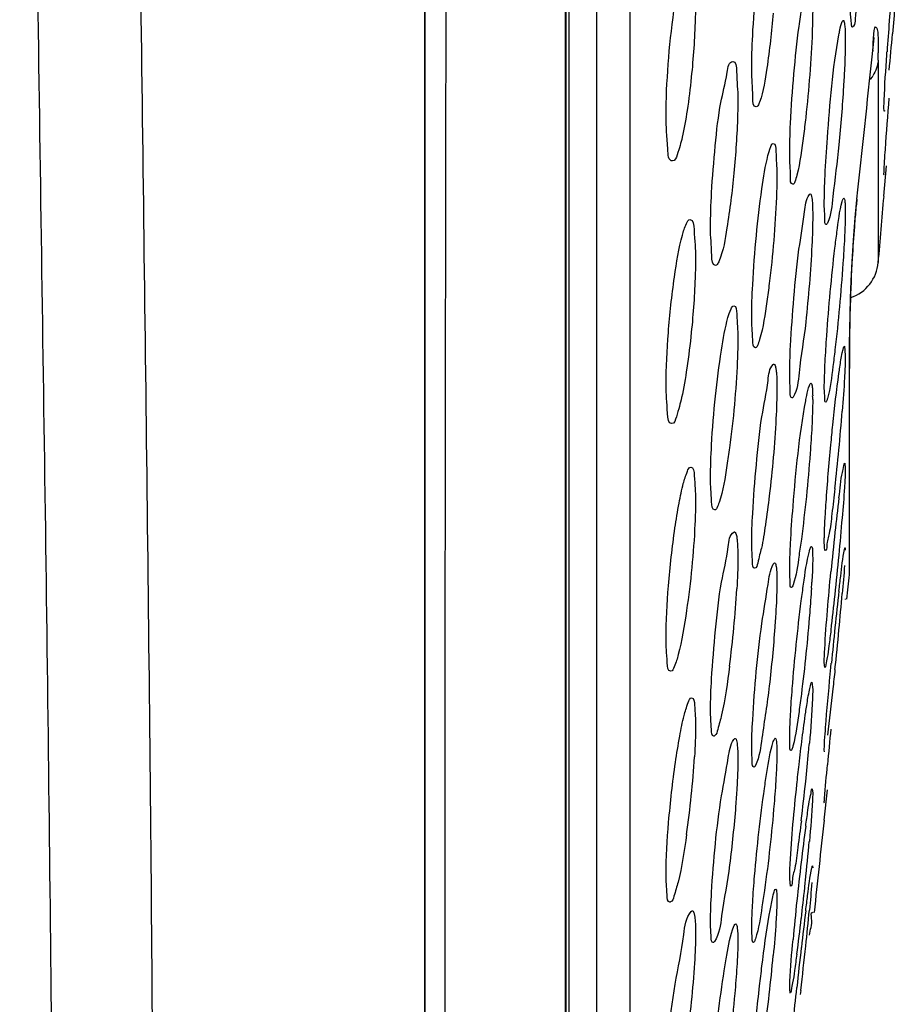
# Model space of a CAD drawing. Units: millimetres. Extents: x 669 to 2496, y 451 to 1696.
# Drawn here: x 1716 to 1726, y 1314 to 1326 of the extents above; entities that cross this region are included whole.
import ezdxf

# ---------------------------------------------------------------- set-up
doc = ezdxf.new("R2010")
doc.units = ezdxf.units.MM
doc.header["$LTSCALE"] = 215.257588
doc.layers.get('0').update_dxf_attribs({"linetype": 'CONTINUOUS'})
doc.layers.add('02___PRT_ALL_AXES', color=7, linetype='CONTINUOUS')

msp = doc.modelspace()

# ---------------------------------------------------------------- linework, layer by layer
at = {"color": 7, "linetype": 'Continuous'}
for p, q in [((1720.625, 1355.608), (1720.629, 1285.107)), ((1722.734, 1348.738), (1722.734, 1308.523)), ((1723.141, 1348.787), (1723.141, 1308.86)), ((1722.362, 1306.295), (1722.362, 1345.887)), ((1722.396, 1310.823), (1722.396, 1344.929)), ((1722.355, 1307.159), (1722.355, 1344.651)), ((1720.892, 1331.149), (1720.883, 1324.136)), ((1726.116, 1325.579), (1726.13, 1325.703)), ((1726.13, 1325.703), (1726.136, 1325.746)), ((1726.113, 1325.548), (1726.117, 1325.591)), ((1726.117, 1325.591), (1726.116, 1325.579)), ((1726.184, 1325.468), (1726.184, 1322.991)), ((1720.883, 1324.232), (1720.883, 1324.136)), ((1720.883, 1324.136), (1720.879, 1320.962)), ((1725.901, 1323.539), (1725.922, 1323.757)), ((1725.923, 1323.768), (1725.922, 1323.757)), ((1725.88, 1323.263), (1725.901, 1323.539)), ((1725.863, 1323.003), (1725.88, 1323.263)), ((1725.83, 1321.693), (1725.832, 1321.739)), ((1725.83, 1319.168), (1725.83, 1321.693)), ((1720.879, 1320.962), (1720.876, 1317.963)), ((1720.874, 1315.096), (1720.873, 1312.485))]:
    msp.add_line(p, q, dxfattribs=at)
for points in [[(1720.625, 1351.468), (1720.625, 1346.94), (1720.625, 1341.919), (1720.626, 1336.401), (1720.627, 1330.388), (1720.628, 1323.846), (1720.63, 1316.899), (1720.63, 1310.13), (1720.63, 1304.233), (1720.629, 1299.446), (1720.628, 1295.651), (1720.628, 1292.668), (1720.628, 1290.342), (1720.628, 1288.551), (1720.629, 1287.137), (1720.63, 1285.986), (1720.629, 1285.107)], [(1725.835, 1322.168), (1725.838, 1322.354), (1725.844, 1322.552), (1725.852, 1322.767), (1725.863, 1323.003)], [(1725.832, 1320.531), (1725.832, 1321.81), (1725.833, 1321.989), (1725.835, 1322.168)]]:
    msp.add_lwpolyline(points, dxfattribs=at)
for centre, radius, start, end in [((1445.774, 1354.509), 281.83, 353.73795, 354.10185), ((1710.245, 1325.472), 15.939, 359.9864, 0.3131), ((1725.732, 1325.519), 0.456, 321.2376, 328.0548), ((1734.555, 1322.824), 8.684, 173.7606, 174.3013), ((1738.249, 1322.457), 12.396, 174.3087, 175.3154), ((1743.99, 1321.996), 18.155, 175.4737, 176.6967), ((1740.855, 1322.238), 15.011, 175.2935, 175.4516), ((1746.271, 1321.857), 20.44, 176.6772, 178.3098), ((1725.686, 1323.034), 0.5, 288.9325, 354.999), ((1746.403, 1321.854), 20.572, 178.3114, 178.8041), ((1747.086, 1321.839), 21.255, 178.8038, 179.0526), ((1749.258, 1321.806), 23.427, 179.0587, 179.5297), ((1762.342, 1321.717), 36.512, 179.5578, 180.0365)]:
    msp.add_arc(centre, radius, start, end, dxfattribs=at)
for points, knots in [([(1716.014, 1277.782), (1716.022, 1277.784), (1716.004, 1277.831), (1716.018, 1277.888), (1716.004, 1278.015), (1716.001, 1278.262), (1715.984, 1278.697), (1715.973, 1279.351), (1715.96, 1280.189), (1715.952, 1281.207), (1715.946, 1282.403), (1715.946, 1284.347), (1715.96, 1287.199), (1715.995, 1291.108), (1716.037, 1295.638), (1716.079, 1300.746), (1716.099, 1306.385), (1716.066, 1314.804), (1715.885, 1326.205), (1715.697, 1340.621), (1715.667, 1350.549), (1715.667, 1355.608)], [0, 0, 0, 0, 0.000312, 0.001234, 0.002763, 0.004895, 0.010956, 0.019389, 0.030165, 0.043253, 0.058627, 0.076266, 0.118174, 0.168566, 0.226955, 0.292795, 0.365472, 0.4443, 0.617322, 0.804983, 1, 1, 1, 1]), ([(1717.255, 1278.695), (1717.272, 1278.723), (1717.228, 1278.862), (1717.256, 1279.137), (1717.224, 1279.611), (1717.221, 1280.259), (1717.208, 1281.09), (1717.199, 1282.551), (1717.194, 1284.812), (1717.209, 1288.03), (1717.238, 1291.899), (1717.274, 1296.38), (1717.324, 1303.451), (1717.324, 1313.456), (1717.144, 1326.576), (1716.985, 1340.809), (1716.96, 1350.612), (1716.961, 1355.608)], [0, 0, 0, 0, 0.00129, 0.004999, 0.0111, 0.019566, 0.030373, 0.04349, 0.076567, 0.118548, 0.169012, 0.227463, 0.293349, 0.444817, 0.617657, 0.805133, 1, 1, 1, 1]), ([(1725.923, 1326.14), (1725.917, 1326.082), (1725.894, 1325.998), (1725.903, 1325.903), (1725.859, 1325.862), (1725.852, 1325.973), (1725.838, 1326.073), (1725.837, 1326.216), (1725.835, 1326.291)], [0, 0, 0, 0, 0.250238, 0.371581, 0.397622, 0.451103, 0.677063, 1, 1, 1, 1]), ([(1726.117, 1325.591), (1726.127, 1325.685), (1726.127, 1325.98), (1726.176, 1325.831), (1726.177, 1325.81)], [0, 0, 0, 0, 0.818112, 1, 1, 1, 1]), ([(1726.177, 1325.81), (1726.178, 1325.801), (1726.179, 1325.781), (1726.18, 1325.76), (1726.181, 1325.75)], [0, 0, 0, 0, 0.472249, 1, 1, 1, 1])]:
    msp.add_open_spline(points, degree=3, knots=knots, dxfattribs=at)
for points in [[(1726.181, 1325.75), (1726.183, 1325.686), (1726.184, 1325.623), (1726.184, 1325.559)], [(1726.184, 1325.468), (1726.178, 1325.402), (1726.155, 1325.335), (1726.119, 1325.278)], [(1720.876, 1317.963), (1720.875, 1317.007), (1720.874, 1316.052), (1720.874, 1315.096)]]:
    msp.add_open_spline(points, degree=3, dxfattribs=at)
at = {"layer": '02___PRT_ALL_AXES', "color": 7, "linetype": 'Continuous'}
for p, q in [((1726.289, 1325.534), (1726.291, 1325.571)), ((1726.258, 1324.842), (1726.254, 1324.884)), ((1726.254, 1323.801), (1726.285, 1324.174)), ((1726.255, 1324.062), (1726.254, 1324.073)), ((1725.769, 1321.964), (1725.78, 1321.855)), ((1725.774, 1320.531), (1725.78, 1320.47)), ((1724.931, 1319.28), (1724.933, 1319.269)), ((1725.779, 1318.87), (1725.78, 1318.864)), ((1725.53, 1318.031), (1725.523, 1318.092)), ((1725.604, 1318.029), (1725.609, 1318.082)), ((1725.371, 1317.851), (1725.381, 1317.762)), ((1725.526, 1316.996), (1725.523, 1317.023)), ((1725.375, 1316.543), (1725.381, 1316.493)), ((1725.523, 1316.161), (1725.562, 1316.533)), ((1725.524, 1316.37), (1725.523, 1316.377)), ((1725.378, 1315.601), (1725.381, 1315.578)), ((1725.109, 1315.351), (1725.099, 1315.441)), ((1725.38, 1315.032), (1725.381, 1315.026)), ((1725.104, 1314.043), (1725.099, 1314.094)), ((1725.235, 1314.076), (1725.229, 1314.024))]:
    msp.add_line(p, q, dxfattribs=at)
for centre, radius, start, end in [((1783.972, 1321.53), 57.822, 175.13291, 175.61939), ((1778.619, 1321.929), 52.454, 175.607, 176.0178), ((1683.739, 1329.367), 42.769, 354.6045, 355.2031), ((1353.437, 1355.608), 374.172, 354.99899, 355.12349), ((1722.704, 1321.314), 2.677, 359.9742, 0.9343), ((1697.76, 1323.333), 28.066, 353.637, 355.5831), ((1750.642, 1317), 25.132, 172.8964, 173.863), ((1691.599, 1322.639), 34.258, 354.5859, 355.3531), ((1763.647, 1315.571), 38.216, 173.8169, 174.549), ((1687.21, 1323.035), 38.664, 353.8938, 354.6149), ((1353.437, 1355.608), 374.172, 354.36503, 354.41112), ((1713.853, 1319.722), 11.536, 356.4261, 356.7857), ((1711.382, 1319.745), 13.091, 352.5439, 356.7097), ((1699.008, 1321.753), 26.797, 353.0036, 353.9366), ((1769.745, 1313.903), 44.333, 173.4403, 174.0209), ((1680.191, 1322.883), 45.723, 354.4883, 355.0474), ((1783.859, 1312.4), 58.526, 173.99708, 174.42884), ((1667.735, 1324.062), 58.235, 354.02919, 354.51065), ((1805.844, 1309.31), 80.635, 174.33002, 174.64162), ((1701.037, 1319.206), 24.394, 354.8035, 355.0517), ((1696.89, 1319.587), 28.559, 354.0625, 354.797), ((1712.04, 1317.661), 11.915, 351.9194, 356.5089), ((1697.05, 1319.558), 28.396, 353.1126, 354.0876), ((1353.437, 1355.608), 374.172, 353.77402, 353.94832), ((1751.968, 1312.522), 26.91, 172.3863, 173.3322), ((1691.753, 1318.963), 33.726, 353.9688, 354.7903), ((1761.256, 1311.382), 36.268, 173.2481, 174.7535), ((1686.068, 1319.546), 39.441, 353.8673, 353.9949), ((1686.817, 1319.462), 38.688, 353.3145, 353.8732), ((1770.548, 1309.395), 45.604, 172.8744, 173.4447), ((1680.891, 1319.356), 44.657, 353.9098, 354.4791), ((1697.846, 1318.149), 27.581, 352.4371, 353.3554), ((1783.316, 1307.903), 58.46, 173.42084, 173.90552), ((1667.677, 1320.741), 57.943, 353.39461, 353.9342), ((1702.442, 1316.572), 22.551, 352.303, 354.7332)]:
    msp.add_arc(centre, radius, start, end, dxfattribs=at)
for points, knots in [([(1724.646, 1325.769), (1724.655, 1325.963), (1724.686, 1326.327), (1724.733, 1326.859), (1724.815, 1327.139), (1724.838, 1327.395), (1724.888, 1327.395)], [0, 0, 0, 0, 0.352646, 0.678716, 0.909641, 1, 1, 1, 1]), ([(1723.585, 1324.78), (1723.585, 1324.993), (1723.606, 1325.427), (1723.667, 1326.012), (1723.743, 1326.455), (1723.806, 1326.658), (1723.846, 1326.734), (1723.867, 1326.734)], [0, 0, 0, 0, 0.320262, 0.65033, 0.89762, 0.968437, 1, 1, 1, 1]), ([(1726.43, 1326.727), (1726.425, 1326.654), (1726.403, 1326.342), (1726.379, 1326.029), (1726.359, 1325.791)], [0, 0, 0, 0, 0.234531, 1, 1, 1, 1]), ([(1725.109, 1324.694), (1725.119, 1324.897), (1725.147, 1325.293), (1725.197, 1325.77), (1725.245, 1326.098), (1725.277, 1326.283), (1725.305, 1326.379), (1725.326, 1326.449), (1725.342, 1326.449)], [0, 0, 0, 0, 0.342218, 0.670774, 0.804895, 0.907793, 0.973537, 1, 1, 1, 1]), ([(1723.946, 1326.188), (1723.946, 1326.117), (1723.94, 1325.807), (1723.918, 1325.497), (1723.894, 1325.259)], [0, 0, 0, 0, 0.229182, 1, 1, 1, 1]), ([(1724.898, 1326.045), (1724.879, 1325.82), (1724.833, 1325.456), (1724.78, 1325.089), (1724.731, 1324.956)], [0, 0, 0, 0, 0.616158, 1, 1, 1, 1]), ([(1725.381, 1326.104), (1725.381, 1326.009), (1725.37, 1325.561), (1725.334, 1325.114), (1725.296, 1324.764)], [0, 0, 0, 0, 0.213193, 1, 1, 1, 1]), ([(1725.702, 1325.78), (1725.706, 1325.799), (1725.717, 1325.854), (1725.727, 1325.91), (1725.743, 1325.942)], [0, 0, 0, 0, 0.346022, 1, 1, 1, 1]), ([(1725.743, 1325.942), (1725.745, 1325.946), (1725.748, 1325.952), (1725.753, 1325.956), (1725.755, 1325.956)], [0, 0, 0, 0, 0.641149, 1, 1, 1, 1]), ([(1725.755, 1325.956), (1725.76, 1325.956), (1725.767, 1325.941), (1725.769, 1325.929), (1725.77, 1325.92)], [0, 0, 0, 0, 0.305789, 1, 1, 1, 1]), ([(1725.77, 1325.92), (1725.772, 1325.909), (1725.779, 1325.841), (1725.78, 1325.774), (1725.78, 1325.717)], [0, 0, 0, 0, 0.171996, 1, 1, 1, 1]), ([(1725.533, 1324.054), (1725.54, 1324.208), (1725.579, 1324.785), (1725.625, 1325.364), (1725.702, 1325.78)], [0, 0, 0, 0, 0.267096, 1, 1, 1, 1]), ([(1726.254, 1324.884), (1726.254, 1324.916), (1726.262, 1325.133), (1726.276, 1325.349), (1726.289, 1325.534)], [0, 0, 0, 0, 0.145919, 1, 1, 1, 1]), ([(1724.142, 1323.843), (1724.153, 1324.036), (1724.184, 1324.398), (1724.238, 1324.923), (1724.32, 1325.204), (1724.353, 1325.453), (1724.403, 1325.453)], [0, 0, 0, 0, 0.353178, 0.678415, 0.90861, 1, 1, 1, 1]), ([(1724.403, 1325.453), (1724.446, 1325.454), (1724.448, 1325.217), (1724.464, 1325.107), (1724.464, 1324.994)], [0, 0, 0, 0, 0.274501, 1, 1, 1, 1]), ([(1724.689, 1324.895), (1724.648, 1324.895), (1724.652, 1325.127), (1724.634, 1325.232), (1724.634, 1325.342)], [0, 0, 0, 0, 0.272481, 1, 1, 1, 1]), ([(1725.771, 1325.366), (1725.767, 1325.293), (1725.75, 1324.981), (1725.725, 1324.67), (1725.702, 1324.432)], [0, 0, 0, 0, 0.232977, 1, 1, 1, 1]), ([(1723.894, 1325.259), (1723.88, 1325.123), (1723.85, 1324.881), (1723.794, 1324.549), (1723.741, 1324.367), (1723.695, 1324.234), (1723.664, 1324.234)], [0, 0, 0, 0, 0.385309, 0.700882, 0.911557, 1, 1, 1, 1]), ([(1724.464, 1324.994), (1724.464, 1324.927), (1724.459, 1324.624), (1724.438, 1324.321), (1724.416, 1324.086)], [0, 0, 0, 0, 0.222408, 1, 1, 1, 1]), ([(1724.731, 1324.956), (1724.725, 1324.941), (1724.716, 1324.919), (1724.698, 1324.895), (1724.689, 1324.895)], [0, 0, 0, 0, 0.668623, 1, 1, 1, 1]), ([(1726.262, 1324.231), (1726.265, 1324.279), (1726.282, 1324.537), (1726.302, 1324.794), (1726.319, 1325.003)], [0, 0, 0, 0, 0.188197, 1, 1, 1, 1]), ([(1726.262, 1324.853), (1726.261, 1324.85), (1726.26, 1324.847), (1726.259, 1324.842), (1726.258, 1324.842)], [0, 0, 0, 0, 0.719846, 1, 1, 1, 1]), ([(1723.664, 1324.234), (1723.612, 1324.234), (1723.602, 1324.513), (1723.585, 1324.646), (1723.585, 1324.78)], [0, 0, 0, 0, 0.278588, 1, 1, 1, 1]), ([(1725.296, 1324.764), (1725.287, 1324.69), (1725.259, 1324.455), (1725.227, 1324.219), (1725.187, 1324.061)], [0, 0, 0, 0, 0.313083, 1, 1, 1, 1]), ([(1724.646, 1322.718), (1724.656, 1322.92), (1724.686, 1323.314), (1724.747, 1323.832), (1724.807, 1324.216), (1724.856, 1324.38), (1724.881, 1324.447), (1724.897, 1324.447)], [0, 0, 0, 0, 0.343993, 0.671538, 0.90707, 0.972699, 1, 1, 1, 1]), ([(1724.897, 1324.447), (1724.931, 1324.447), (1724.928, 1324.257), (1724.943, 1324.171), (1724.943, 1324.081)], [0, 0, 0, 0, 0.270535, 1, 1, 1, 1]), ([(1725.702, 1324.432), (1725.682, 1324.22), (1725.635, 1323.904), (1725.607, 1323.574), (1725.562, 1323.473)], [0, 0, 0, 0, 0.657948, 1, 1, 1, 1]), ([(1725.138, 1323.949), (1725.106, 1323.949), (1725.114, 1324.129), (1725.099, 1324.209), (1725.099, 1324.295)], [0, 0, 0, 0, 0.268464, 1, 1, 1, 1]), ([(1726.254, 1324.073), (1726.254, 1324.08), (1726.256, 1324.133), (1726.259, 1324.185), (1726.262, 1324.231)], [0, 0, 0, 0, 0.139649, 1, 1, 1, 1]), ([(1724.416, 1324.086), (1724.395, 1323.862), (1724.346, 1323.502), (1724.288, 1323.137), (1724.234, 1323.009)], [0, 0, 0, 0, 0.618947, 1, 1, 1, 1]), ([(1724.943, 1324.081), (1724.943, 1323.984), (1724.93, 1323.533), (1724.892, 1323.083), (1724.849, 1322.733)], [0, 0, 0, 0, 0.215995, 1, 1, 1, 1]), ([(1725.187, 1324.061), (1725.18, 1324.033), (1725.17, 1324), (1725.15, 1323.949), (1725.138, 1323.949)], [0, 0, 0, 0, 0.705584, 1, 1, 1, 1]), ([(1725.109, 1321.969), (1725.119, 1322.166), (1725.15, 1322.56), (1725.199, 1323.112), (1725.276, 1323.523), (1725.298, 1323.763), (1725.341, 1323.823)], [0, 0, 0, 0, 0.315864, 0.634658, 0.881696, 1, 1, 1, 1]), ([(1725.341, 1323.823), (1725.342, 1323.825), (1725.345, 1323.829), (1725.349, 1323.831), (1725.351, 1323.831)], [0, 0, 0, 0, 0.594731, 1, 1, 1, 1]), ([(1725.351, 1323.831), (1725.356, 1323.831), (1725.367, 1323.81), (1725.369, 1323.795), (1725.371, 1323.783)], [0, 0, 0, 0, 0.305997, 1, 1, 1, 1]), ([(1725.371, 1323.783), (1725.373, 1323.77), (1725.38, 1323.697), (1725.381, 1323.624), (1725.381, 1323.563)], [0, 0, 0, 0, 0.179114, 1, 1, 1, 1]), ([(1725.653, 1323.167), (1725.661, 1323.232), (1725.687, 1323.423), (1725.708, 1323.617), (1725.743, 1323.739)], [0, 0, 0, 0, 0.341712, 1, 1, 1, 1]), ([(1725.743, 1323.739), (1725.746, 1323.749), (1725.75, 1323.761), (1725.758, 1323.779), (1725.763, 1323.779)], [0, 0, 0, 0, 0.701738, 1, 1, 1, 1]), ([(1725.763, 1323.779), (1725.768, 1323.779), (1725.774, 1323.756), (1725.775, 1323.743), (1725.776, 1323.731)], [0, 0, 0, 0, 0.282306, 1, 1, 1, 1]), ([(1725.776, 1323.731), (1725.778, 1323.714), (1725.78, 1323.674), (1725.78, 1323.634), (1725.78, 1323.611)], [0, 0, 0, 0, 0.428477, 1, 1, 1, 1]), ([(1725.548, 1323.456), (1725.527, 1323.456), (1725.535, 1323.581), (1725.523, 1323.636), (1725.523, 1323.695)], [0, 0, 0, 0, 0.264761, 1, 1, 1, 1]), ([(1725.78, 1323.611), (1725.78, 1323.589), (1725.779, 1323.484), (1725.775, 1323.379), (1725.771, 1323.295)], [0, 0, 0, 0, 0.206462, 1, 1, 1, 1]), ([(1723.585, 1321.487), (1723.585, 1321.702), (1723.608, 1322.147), (1723.673, 1322.752), (1723.751, 1323.221), (1723.817, 1323.433), (1723.856, 1323.516), (1723.878, 1323.517)], [0, 0, 0, 0, 0.311356, 0.64323, 0.895885, 0.968484, 1, 1, 1, 1]), ([(1723.878, 1323.517), (1723.922, 1323.517), (1723.932, 1323.276), (1723.946, 1323.162), (1723.946, 1323.046)], [0, 0, 0, 0, 0.276625, 1, 1, 1, 1]), ([(1724.191, 1322.954), (1724.148, 1322.953), (1724.145, 1323.19), (1724.129, 1323.3), (1724.129, 1323.413)], [0, 0, 0, 0, 0.274536, 1, 1, 1, 1]), ([(1725.562, 1323.473), (1725.56, 1323.469), (1725.557, 1323.462), (1725.551, 1323.456), (1725.548, 1323.456)], [0, 0, 0, 0, 0.65179, 1, 1, 1, 1]), ([(1725.771, 1323.295), (1725.765, 1323.189), (1725.737, 1322.73), (1725.695, 1322.271), (1725.654, 1321.92)], [0, 0, 0, 0, 0.230537, 1, 1, 1, 1]), ([(1725.533, 1321.768), (1725.539, 1321.877), (1725.568, 1322.344), (1725.611, 1322.81), (1725.653, 1323.167)], [0, 0, 0, 0, 0.231906, 1, 1, 1, 1]), ([(1723.946, 1323.046), (1723.946, 1322.978), (1723.94, 1322.674), (1723.918, 1322.37), (1723.894, 1322.135)], [0, 0, 0, 0, 0.223332, 1, 1, 1, 1]), ([(1724.234, 1323.009), (1724.228, 1322.995), (1724.219, 1322.974), (1724.199, 1322.954), (1724.191, 1322.954)], [0, 0, 0, 0, 0.654973, 1, 1, 1, 1]), ([(1724.849, 1322.733), (1724.84, 1322.66), (1724.809, 1322.43), (1724.775, 1322.199), (1724.731, 1322.046)], [0, 0, 0, 0, 0.316192, 1, 1, 1, 1]), ([(1724.142, 1320.755), (1724.153, 1320.954), (1724.185, 1321.345), (1724.25, 1321.858), (1724.316, 1322.233), (1724.368, 1322.397), (1724.396, 1322.46), (1724.413, 1322.46)], [0, 0, 0, 0, 0.345279, 0.671822, 0.906141, 0.97177, 1, 1, 1, 1]), ([(1724.413, 1322.46), (1724.448, 1322.46), (1724.452, 1322.263), (1724.464, 1322.171), (1724.464, 1322.076)], [0, 0, 0, 0, 0.272717, 1, 1, 1, 1]), ([(1724.679, 1321.947), (1724.646, 1321.947), (1724.648, 1322.137), (1724.634, 1322.223), (1724.634, 1322.313)], [0, 0, 0, 0, 0.270592, 1, 1, 1, 1]), ([(1725.296, 1322.259), (1725.273, 1322.052), (1725.217, 1321.754), (1725.196, 1321.427), (1725.141, 1321.341)], [0, 0, 0, 0, 0.669638, 1, 1, 1, 1]), ([(1723.894, 1322.135), (1723.879, 1321.989), (1723.846, 1321.727), (1723.788, 1321.363), (1723.731, 1321.167), (1723.687, 1321.017), (1723.653, 1321.017)], [0, 0, 0, 0, 0.381599, 0.698875, 0.91223, 1, 1, 1, 1]), ([(1724.464, 1322.076), (1724.464, 1321.977), (1724.451, 1321.525), (1724.41, 1321.073), (1724.363, 1320.722)], [0, 0, 0, 0, 0.218348, 1, 1, 1, 1]), ([(1724.731, 1322.046), (1724.723, 1322.021), (1724.713, 1321.99), (1724.691, 1321.947), (1724.679, 1321.947)], [0, 0, 0, 0, 0.69427, 1, 1, 1, 1]), ([(1725.654, 1321.92), (1725.646, 1321.852), (1725.62, 1321.653), (1725.597, 1321.452), (1725.562, 1321.324)], [0, 0, 0, 0, 0.338679, 1, 1, 1, 1]), ([(1725.743, 1321.884), (1725.747, 1321.904), (1725.755, 1321.924), (1725.761, 1321.964), (1725.769, 1321.964)], [0, 0, 0, 0, 0.726737, 1, 1, 1, 1]), ([(1725.702, 1321.631), (1725.706, 1321.657), (1725.718, 1321.742), (1725.731, 1321.826), (1725.743, 1321.884)], [0, 0, 0, 0, 0.306746, 1, 1, 1, 1]), ([(1725.78, 1321.855), (1725.78, 1321.837), (1725.779, 1321.745), (1725.774, 1321.653), (1725.771, 1321.579)], [0, 0, 0, 0, 0.196456, 1, 1, 1, 1]), ([(1724.646, 1319.918), (1724.656, 1320.117), (1724.69, 1320.51), (1724.741, 1321.062), (1724.83, 1321.451), (1724.848, 1321.695), (1724.898, 1321.741)], [0, 0, 0, 0, 0.323202, 0.644337, 0.888488, 1, 1, 1, 1]), ([(1724.898, 1321.741), (1724.899, 1321.743), (1724.902, 1321.745), (1724.905, 1321.745), (1724.907, 1321.745)], [0, 0, 0, 0, 0.554396, 1, 1, 1, 1]), ([(1724.907, 1321.745), (1724.913, 1321.745), (1724.926, 1321.72), (1724.929, 1321.701), (1724.931, 1321.686)], [0, 0, 0, 0, 0.307859, 1, 1, 1, 1]), ([(1724.931, 1321.686), (1724.933, 1321.672), (1724.942, 1321.594), (1724.943, 1321.516), (1724.943, 1321.453)], [0, 0, 0, 0, 0.184317, 1, 1, 1, 1]), ([(1725.523, 1321.446), (1725.523, 1321.468), (1725.525, 1321.576), (1725.529, 1321.683), (1725.533, 1321.768)], [0, 0, 0, 0, 0.205971, 1, 1, 1, 1]), ([(1725.129, 1321.331), (1725.105, 1321.331), (1725.11, 1321.47), (1725.099, 1321.532), (1725.099, 1321.598)], [0, 0, 0, 0, 0.266851, 1, 1, 1, 1]), ([(1725.604, 1320.758), (1725.611, 1320.839), (1725.641, 1321.131), (1725.673, 1321.422), (1725.702, 1321.631)], [0, 0, 0, 0, 0.278959, 1, 1, 1, 1]), ([(1723.653, 1321.017), (1723.609, 1321.016), (1723.599, 1321.257), (1723.585, 1321.371), (1723.585, 1321.487)], [0, 0, 0, 0, 0.276658, 1, 1, 1, 1]), ([(1725.296, 1321.297), (1725.299, 1321.318), (1725.312, 1321.381), (1725.325, 1321.445), (1725.341, 1321.485)], [0, 0, 0, 0, 0.33125, 1, 1, 1, 1]), ([(1725.341, 1321.485), (1725.343, 1321.492), (1725.347, 1321.501), (1725.355, 1321.511), (1725.359, 1321.511)], [0, 0, 0, 0, 0.671927, 1, 1, 1, 1]), ([(1725.359, 1321.511), (1725.361, 1321.511), (1725.368, 1321.504), (1725.369, 1321.496), (1725.371, 1321.491)], [0, 0, 0, 0, 0.333819, 1, 1, 1, 1]), ([(1725.371, 1321.491), (1725.375, 1321.474), (1725.379, 1321.429), (1725.38, 1321.385), (1725.381, 1321.358)], [0, 0, 0, 0, 0.391381, 1, 1, 1, 1]), ([(1725.541, 1321.279), (1725.526, 1321.279), (1725.532, 1321.366), (1725.523, 1321.405), (1725.523, 1321.446)], [0, 0, 0, 0, 0.263861, 1, 1, 1, 1]), ([(1725.141, 1321.341), (1725.139, 1321.338), (1725.136, 1321.334), (1725.131, 1321.331), (1725.129, 1321.331)], [0, 0, 0, 0, 0.607437, 1, 1, 1, 1]), ([(1725.562, 1321.324), (1725.559, 1321.312), (1725.554, 1321.299), (1725.546, 1321.279), (1725.541, 1321.279)], [0, 0, 0, 0, 0.705424, 1, 1, 1, 1]), ([(1725.109, 1319.549), (1725.117, 1319.7), (1725.161, 1320.284), (1725.216, 1320.869), (1725.296, 1321.297)], [0, 0, 0, 0, 0.257786, 1, 1, 1, 1]), ([(1725.371, 1320.98), (1725.365, 1320.871), (1725.334, 1320.41), (1725.288, 1319.95), (1725.242, 1319.6)], [0, 0, 0, 0, 0.235931, 1, 1, 1, 1]), ([(1724.363, 1320.722), (1724.353, 1320.65), (1724.319, 1320.424), (1724.283, 1320.197), (1724.234, 1320.05)], [0, 0, 0, 0, 0.318828, 1, 1, 1, 1]), ([(1725.533, 1319.854), (1725.537, 1319.919), (1725.556, 1320.221), (1725.581, 1320.522), (1725.604, 1320.758)], [0, 0, 0, 0, 0.21677, 1, 1, 1, 1]), ([(1723.585, 1318.385), (1723.585, 1318.6), (1723.611, 1319.052), (1723.671, 1319.608), (1723.738, 1320.02), (1723.787, 1320.262), (1723.829, 1320.394), (1723.866, 1320.485), (1723.888, 1320.485)], [0, 0, 0, 0, 0.301849, 0.635524, 0.780099, 0.893968, 0.968457, 1, 1, 1, 1]), ([(1723.888, 1320.485), (1723.926, 1320.486), (1723.935, 1320.282), (1723.946, 1320.184), (1723.946, 1320.086)], [0, 0, 0, 0, 0.274957, 1, 1, 1, 1]), ([(1725.703, 1320.108), (1725.716, 1320.212), (1725.725, 1320.362), (1725.763, 1320.474), (1725.764, 1320.531), (1725.774, 1320.531)], [0, 0, 0, 0, 0.73353, 0.92985, 1, 1, 1, 1]), ([(1725.78, 1320.47), (1725.78, 1320.455), (1725.779, 1320.377), (1725.774, 1320.299), (1725.77, 1320.235)], [0, 0, 0, 0, 0.182813, 1, 1, 1, 1]), ([(1724.181, 1319.96), (1724.145, 1319.96), (1724.142, 1320.158), (1724.129, 1320.249), (1724.129, 1320.344)], [0, 0, 0, 0, 0.272771, 1, 1, 1, 1]), ([(1724.849, 1320.134), (1724.835, 1320.015), (1724.806, 1319.805), (1724.764, 1319.513), (1724.717, 1319.366), (1724.695, 1319.245), (1724.67, 1319.245)], [0, 0, 0, 0, 0.395267, 0.711958, 0.919221, 1, 1, 1, 1]), ([(1725.654, 1320.222), (1725.642, 1320.119), (1725.618, 1319.94), (1725.594, 1319.687), (1725.553, 1319.571), (1725.553, 1319.463), (1725.535, 1319.463)], [0, 0, 0, 0, 0.404844, 0.722443, 0.926314, 1, 1, 1, 1]), ([(1723.946, 1320.086), (1723.946, 1319.985), (1723.932, 1319.531), (1723.887, 1319.078), (1723.836, 1318.727)], [0, 0, 0, 0, 0.220354, 1, 1, 1, 1]), ([(1724.234, 1320.05), (1724.226, 1320.027), (1724.216, 1319.997), (1724.192, 1319.96), (1724.181, 1319.96)], [0, 0, 0, 0, 0.682293, 1, 1, 1, 1]), ([(1725.523, 1319.572), (1725.523, 1319.59), (1725.525, 1319.684), (1725.529, 1319.778), (1725.533, 1319.854)], [0, 0, 0, 0, 0.195882, 1, 1, 1, 1]), ([(1724.142, 1317.892), (1724.154, 1318.092), (1724.19, 1318.483), (1724.244, 1319.039), (1724.342, 1319.404), (1724.36, 1319.656), (1724.416, 1319.688)], [0, 0, 0, 0, 0.329422, 0.652443, 0.894063, 1, 1, 1, 1]), ([(1724.416, 1319.688), (1724.417, 1319.689), (1724.419, 1319.69), (1724.421, 1319.69), (1724.422, 1319.69)], [0, 0, 0, 0, 0.526078, 1, 1, 1, 1]), ([(1724.422, 1319.69), (1724.43, 1319.69), (1724.446, 1319.661), (1724.449, 1319.638), (1724.452, 1319.62)], [0, 0, 0, 0, 0.310625, 1, 1, 1, 1]), ([(1724.452, 1319.62), (1724.454, 1319.605), (1724.463, 1319.524), (1724.464, 1319.442), (1724.464, 1319.376)], [0, 0, 0, 0, 0.188304, 1, 1, 1, 1]), ([(1724.67, 1319.245), (1724.643, 1319.246), (1724.645, 1319.397), (1724.634, 1319.465), (1724.634, 1319.538)], [0, 0, 0, 0, 0.269033, 1, 1, 1, 1]), ([(1725.099, 1319.21), (1725.099, 1319.234), (1725.1, 1319.347), (1725.105, 1319.46), (1725.109, 1319.549)], [0, 0, 0, 0, 0.209809, 1, 1, 1, 1]), ([(1725.242, 1319.6), (1725.233, 1319.535), (1725.204, 1319.348), (1725.183, 1319.158), (1725.141, 1319.042)], [0, 0, 0, 0, 0.347948, 1, 1, 1, 1]), ([(1725.341, 1319.456), (1725.344, 1319.47), (1725.35, 1319.486), (1725.359, 1319.512), (1725.365, 1319.512)], [0, 0, 0, 0, 0.710526, 1, 1, 1, 1]), ([(1725.365, 1319.512), (1725.378, 1319.512), (1725.375, 1319.44), (1725.381, 1319.408), (1725.381, 1319.373)], [0, 0, 0, 0, 0.265156, 1, 1, 1, 1]), ([(1725.525, 1319.504), (1725.525, 1319.514), (1725.524, 1319.536), (1725.523, 1319.559), (1725.523, 1319.572)], [0, 0, 0, 0, 0.441834, 1, 1, 1, 1]), ([(1725.241, 1318.847), (1725.25, 1318.915), (1725.279, 1319.118), (1725.305, 1319.323), (1725.341, 1319.456)], [0, 0, 0, 0, 0.3325, 1, 1, 1, 1]), ([(1725.535, 1319.463), (1725.531, 1319.464), (1725.527, 1319.483), (1725.526, 1319.494), (1725.525, 1319.504)], [0, 0, 0, 0, 0.278046, 1, 1, 1, 1]), ([(1725.702, 1318.967), (1725.709, 1319.028), (1725.731, 1319.198), (1725.747, 1319.369), (1725.77, 1319.476)], [0, 0, 0, 0, 0.359388, 1, 1, 1, 1]), ([(1725.77, 1319.476), (1725.771, 1319.479), (1725.773, 1319.485), (1725.774, 1319.491), (1725.775, 1319.493)], [0, 0, 0, 0, 0.60771, 1, 1, 1, 1]), ([(1725.775, 1319.493), (1725.775, 1319.494), (1725.776, 1319.495), (1725.777, 1319.496), (1725.777, 1319.496)], [0, 0, 0, 0, 0.665916, 1, 1, 1, 1]), ([(1725.777, 1319.496), (1725.777, 1319.496), (1725.778, 1319.495), (1725.778, 1319.495), (1725.778, 1319.494)], [0, 0, 0, 0, 0.372649, 1, 1, 1, 1]), ([(1725.778, 1319.494), (1725.779, 1319.492), (1725.78, 1319.483), (1725.78, 1319.474), (1725.78, 1319.469)], [0, 0, 0, 0, 0.344447, 1, 1, 1, 1]), ([(1724.646, 1317.389), (1724.668, 1317.784), (1724.716, 1318.342), (1724.823, 1318.969), (1724.859, 1319.219), (1724.898, 1319.294)], [0, 0, 0, 0, 0.616366, 0.868302, 1, 1, 1, 1]), ([(1724.898, 1319.294), (1724.901, 1319.298), (1724.904, 1319.305), (1724.912, 1319.311), (1724.915, 1319.311)], [0, 0, 0, 0, 0.636282, 1, 1, 1, 1]), ([(1724.915, 1319.311), (1724.919, 1319.311), (1724.928, 1319.299), (1724.929, 1319.288), (1724.931, 1319.28)], [0, 0, 0, 0, 0.328583, 1, 1, 1, 1]), ([(1725.381, 1319.373), (1725.381, 1319.353), (1725.38, 1319.254), (1725.375, 1319.154), (1725.371, 1319.075)], [0, 0, 0, 0, 0.202218, 1, 1, 1, 1]), ([(1725.121, 1319.012), (1725.103, 1319.011), (1725.107, 1319.115), (1725.099, 1319.161), (1725.099, 1319.21)], [0, 0, 0, 0, 0.265782, 1, 1, 1, 1]), ([(1725.523, 1318.092), (1725.523, 1318.147), (1725.541, 1318.518), (1725.574, 1318.887), (1725.604, 1319.201)], [0, 0, 0, 0, 0.149575, 1, 1, 1, 1]), ([(1725.141, 1319.042), (1725.138, 1319.034), (1725.134, 1319.024), (1725.125, 1319.012), (1725.121, 1319.012)], [0, 0, 0, 0, 0.677838, 1, 1, 1, 1]), ([(1725.366, 1319.003), (1725.36, 1318.902), (1725.328, 1318.469), (1725.284, 1318.036), (1725.242, 1317.704)], [0, 0, 0, 0, 0.231379, 1, 1, 1, 1]), ([(1725.109, 1317.455), (1725.115, 1317.561), (1725.148, 1318.026), (1725.196, 1318.49), (1725.241, 1318.847)], [0, 0, 0, 0, 0.226408, 1, 1, 1, 1]), ([(1723.836, 1318.727), (1723.81, 1318.546), (1723.77, 1318.296), (1723.702, 1318.076), (1723.665, 1317.986), (1723.643, 1317.985)], [0, 0, 0, 0, 0.709019, 0.913349, 1, 1, 1, 1]), ([(1724.931, 1318.739), (1724.927, 1318.667), (1724.907, 1318.355), (1724.877, 1318.044), (1724.849, 1317.806)], [0, 0, 0, 0, 0.231713, 1, 1, 1, 1]), ([(1725.605, 1318.489), (1725.597, 1318.424), (1725.581, 1318.315), (1725.565, 1318.161), (1725.541, 1318.093), (1725.541, 1318.03), (1725.53, 1318.031)], [0, 0, 0, 0, 0.417443, 0.732634, 0.929737, 1, 1, 1, 1]), ([(1723.643, 1317.985), (1723.605, 1317.985), (1723.596, 1318.189), (1723.585, 1318.286), (1723.585, 1318.385)], [0, 0, 0, 0, 0.27501, 1, 1, 1, 1]), ([(1724.363, 1318.046), (1724.337, 1317.847), (1724.303, 1317.579), (1724.228, 1317.308), (1724.203, 1317.21), (1724.179, 1317.193)], [0, 0, 0, 0, 0.687182, 0.899446, 1, 1, 1, 1]), ([(1725.533, 1317.216), (1725.537, 1317.27), (1725.558, 1317.541), (1725.583, 1317.812), (1725.604, 1318.029)], [0, 0, 0, 0, 0.196959, 1, 1, 1, 1]), ([(1725.654, 1318.004), (1725.645, 1317.925), (1725.617, 1317.658), (1725.587, 1317.391), (1725.562, 1317.203)], [0, 0, 0, 0, 0.294769, 1, 1, 1, 1]), ([(1725.341, 1317.754), (1725.346, 1317.778), (1725.355, 1317.802), (1725.362, 1317.851), (1725.371, 1317.851)], [0, 0, 0, 0, 0.728807, 1, 1, 1, 1]), ([(1724.849, 1317.806), (1724.824, 1317.592), (1724.77, 1317.27), (1724.73, 1316.935), (1724.68, 1316.832)], [0, 0, 0, 0, 0.651872, 1, 1, 1, 1]), ([(1725.242, 1317.704), (1725.233, 1317.633), (1725.203, 1317.42), (1725.176, 1317.205), (1725.139, 1317.067)], [0, 0, 0, 0, 0.333788, 1, 1, 1, 1]), ([(1725.296, 1317.485), (1725.3, 1317.512), (1725.313, 1317.602), (1725.328, 1317.692), (1725.341, 1317.754)], [0, 0, 0, 0, 0.301994, 1, 1, 1, 1]), ([(1725.381, 1317.762), (1725.381, 1317.724), (1725.374, 1317.504), (1725.356, 1317.284), (1725.341, 1317.102)], [0, 0, 0, 0, 0.168972, 1, 1, 1, 1]), ([(1723.585, 1315.491), (1723.585, 1315.706), (1723.614, 1316.165), (1723.677, 1316.734), (1723.746, 1317.164), (1723.796, 1317.421), (1723.84, 1317.558), (1723.874, 1317.658), (1723.898, 1317.658)], [0, 0, 0, 0, 0.291768, 0.627298, 0.774935, 0.891847, 0.968372, 1, 1, 1, 1]), ([(1723.898, 1317.658), (1723.929, 1317.658), (1723.937, 1317.488), (1723.946, 1317.407), (1723.946, 1317.324)], [0, 0, 0, 0, 0.273551, 1, 1, 1, 1]), ([(1724.172, 1317.19), (1724.143, 1317.19), (1724.139, 1317.351), (1724.129, 1317.427), (1724.129, 1317.504)], [0, 0, 0, 0, 0.271289, 1, 1, 1, 1]), ([(1725.099, 1317.151), (1725.099, 1317.172), (1725.1, 1317.273), (1725.105, 1317.374), (1725.109, 1317.455)], [0, 0, 0, 0, 0.201738, 1, 1, 1, 1]), ([(1725.187, 1316.596), (1725.195, 1316.678), (1725.228, 1316.975), (1725.264, 1317.271), (1725.296, 1317.485)], [0, 0, 0, 0, 0.275474, 1, 1, 1, 1]), ([(1725.523, 1317.023), (1725.523, 1317.034), (1725.525, 1317.098), (1725.529, 1317.162), (1725.533, 1317.216)], [0, 0, 0, 0, 0.162372, 1, 1, 1, 1]), ([(1724.142, 1315.275), (1724.166, 1315.67), (1724.215, 1316.229), (1724.336, 1316.84), (1724.371, 1317.085), (1724.416, 1317.15)], [0, 0, 0, 0, 0.626206, 0.875261, 1, 1, 1, 1]), ([(1724.179, 1317.193), (1724.178, 1317.192), (1724.176, 1317.191), (1724.173, 1317.19), (1724.172, 1317.19)], [0, 0, 0, 0, 0.535371, 1, 1, 1, 1]), ([(1724.416, 1317.15), (1724.418, 1317.153), (1724.422, 1317.158), (1724.428, 1317.161), (1724.431, 1317.161)], [0, 0, 0, 0, 0.599639, 1, 1, 1, 1]), ([(1724.431, 1317.161), (1724.436, 1317.161), (1724.447, 1317.145), (1724.45, 1317.131), (1724.452, 1317.12)], [0, 0, 0, 0, 0.327327, 1, 1, 1, 1]), ([(1724.452, 1317.12), (1724.454, 1317.108), (1724.463, 1317.039), (1724.464, 1316.968), (1724.464, 1316.91)], [0, 0, 0, 0, 0.175524, 1, 1, 1, 1]), ([(1724.79, 1316.549), (1724.799, 1316.614), (1724.83, 1316.806), (1724.856, 1317.001), (1724.898, 1317.122)], [0, 0, 0, 0, 0.340742, 1, 1, 1, 1]), ([(1724.898, 1317.122), (1724.902, 1317.133), (1724.907, 1317.146), (1724.917, 1317.163), (1724.922, 1317.163)], [0, 0, 0, 0, 0.687921, 1, 1, 1, 1]), ([(1724.922, 1317.163), (1724.93, 1317.163), (1724.938, 1317.123), (1724.939, 1317.101), (1724.941, 1317.081)], [0, 0, 0, 0, 0.277839, 1, 1, 1, 1]), ([(1725.114, 1317.012), (1725.102, 1317.012), (1725.104, 1317.085), (1725.099, 1317.117), (1725.099, 1317.151)], [0, 0, 0, 0, 0.265316, 1, 1, 1, 1]), ([(1724.662, 1316.811), (1724.641, 1316.811), (1724.642, 1316.928), (1724.634, 1316.981), (1724.634, 1317.037)], [0, 0, 0, 0, 0.267885, 1, 1, 1, 1]), ([(1724.943, 1316.995), (1724.943, 1316.973), (1724.941, 1316.868), (1724.936, 1316.763), (1724.931, 1316.679)], [0, 0, 0, 0, 0.206419, 1, 1, 1, 1]), ([(1724.941, 1317.081), (1724.941, 1317.068), (1724.942, 1317.039), (1724.943, 1317.011), (1724.943, 1316.995)], [0, 0, 0, 0, 0.4587, 1, 1, 1, 1]), ([(1725.139, 1317.067), (1725.135, 1317.053), (1725.129, 1317.037), (1725.12, 1317.012), (1725.114, 1317.012)], [0, 0, 0, 0, 0.709433, 1, 1, 1, 1]), ([(1724.68, 1316.832), (1724.677, 1316.826), (1724.673, 1316.818), (1724.665, 1316.811), (1724.662, 1316.811)], [0, 0, 0, 0, 0.644157, 1, 1, 1, 1]), ([(1725.523, 1316.377), (1725.523, 1316.394), (1725.535, 1316.548), (1725.549, 1316.702), (1725.562, 1316.84)], [0, 0, 0, 0, 0.107947, 1, 1, 1, 1]), ([(1724.931, 1316.679), (1724.925, 1316.573), (1724.891, 1316.112), (1724.84, 1315.653), (1724.79, 1315.301)], [0, 0, 0, 0, 0.230661, 1, 1, 1, 1]), ([(1724.452, 1316.553), (1724.448, 1316.479), (1724.426, 1316.166), (1724.393, 1315.853), (1724.363, 1315.614)], [0, 0, 0, 0, 0.234272, 1, 1, 1, 1]), ([(1724.646, 1315.152), (1724.652, 1315.26), (1724.687, 1315.727), (1724.739, 1316.193), (1724.79, 1316.549)], [0, 0, 0, 0, 0.231798, 1, 1, 1, 1]), ([(1725.099, 1315.441), (1725.099, 1315.503), (1725.116, 1315.889), (1725.153, 1316.274), (1725.187, 1316.596)], [0, 0, 0, 0, 0.161248, 1, 1, 1, 1]), ([(1725.295, 1316.087), (1725.304, 1316.151), (1725.321, 1316.26), (1725.338, 1316.413), (1725.364, 1316.481), (1725.365, 1316.544), (1725.375, 1316.543)], [0, 0, 0, 0, 0.41732, 0.732437, 0.929604, 1, 1, 1, 1]), ([(1725.381, 1316.493), (1725.381, 1316.463), (1725.373, 1316.265), (1725.356, 1316.068), (1725.341, 1315.901)], [0, 0, 0, 0, 0.152901, 1, 1, 1, 1]), ([(1725.242, 1316.152), (1725.229, 1316.044), (1725.201, 1315.856), (1725.174, 1315.588), (1725.129, 1315.465), (1725.129, 1315.351), (1725.109, 1315.351)], [0, 0, 0, 0, 0.402674, 0.720674, 0.925728, 1, 1, 1, 1]), ([(1723.836, 1315.986), (1723.809, 1315.79), (1723.772, 1315.524), (1723.693, 1315.267), (1723.664, 1315.169), (1723.638, 1315.159)], [0, 0, 0, 0, 0.69389, 0.903902, 1, 1, 1, 1]), ([(1724.363, 1315.614), (1724.336, 1315.404), (1724.275, 1315.097), (1724.238, 1314.765), (1724.179, 1314.674)], [0, 0, 0, 0, 0.6614, 1, 1, 1, 1]), ([(1725.296, 1315.052), (1725.303, 1315.114), (1725.327, 1315.289), (1725.346, 1315.465), (1725.371, 1315.576)], [0, 0, 0, 0, 0.354533, 1, 1, 1, 1]), ([(1725.371, 1315.576), (1725.372, 1315.582), (1725.374, 1315.589), (1725.376, 1315.601), (1725.379, 1315.601)], [0, 0, 0, 0, 0.730623, 1, 1, 1, 1]), ([(1723.633, 1315.158), (1723.602, 1315.158), (1723.594, 1315.327), (1723.585, 1315.409), (1723.585, 1315.491)], [0, 0, 0, 0, 0.273611, 1, 1, 1, 1]), ([(1724.79, 1315.301), (1724.781, 1315.234), (1724.749, 1315.035), (1724.722, 1314.834), (1724.68, 1314.707)], [0, 0, 0, 0, 0.338269, 1, 1, 1, 1]), ([(1724.898, 1315.244), (1724.903, 1315.262), (1724.91, 1315.282), (1724.921, 1315.316), (1724.928, 1315.316)], [0, 0, 0, 0, 0.715492, 1, 1, 1, 1]), ([(1724.928, 1315.316), (1724.939, 1315.316), (1724.939, 1315.256), (1724.943, 1315.228), (1724.943, 1315.199)], [0, 0, 0, 0, 0.266859, 1, 1, 1, 1]), ([(1724.849, 1314.997), (1724.853, 1315.023), (1724.868, 1315.105), (1724.884, 1315.188), (1724.898, 1315.244)], [0, 0, 0, 0, 0.308436, 1, 1, 1, 1]), ([(1724.943, 1315.199), (1724.943, 1315.18), (1724.941, 1315.086), (1724.936, 1314.992), (1724.931, 1314.916)], [0, 0, 0, 0, 0.198267, 1, 1, 1, 1]), ([(1723.638, 1315.159), (1723.637, 1315.158), (1723.636, 1315.158), (1723.634, 1315.158), (1723.633, 1315.158)], [0, 0, 0, 0, 0.515684, 1, 1, 1, 1]), ([(1723.894, 1315.042), (1723.896, 1315.044), (1723.899, 1315.047), (1723.904, 1315.049), (1723.907, 1315.049)], [0, 0, 0, 0, 0.566922, 1, 1, 1, 1]), ([(1723.907, 1315.049), (1723.913, 1315.049), (1723.927, 1315.03), (1723.93, 1315.012), (1723.932, 1314.999)], [0, 0, 0, 0, 0.328106, 1, 1, 1, 1]), ([(1724.634, 1314.83), (1724.634, 1314.852), (1724.635, 1314.959), (1724.641, 1315.067), (1724.646, 1315.152)], [0, 0, 0, 0, 0.206011, 1, 1, 1, 1]), ([(1723.585, 1312.822), (1723.585, 1313.267), (1723.64, 1313.931), (1723.794, 1314.639), (1723.825, 1314.971), (1723.894, 1315.042)], [0, 0, 0, 0, 0.594091, 0.867527, 1, 1, 1, 1]), ([(1723.932, 1314.999), (1723.935, 1314.986), (1723.945, 1314.912), (1723.946, 1314.837), (1723.946, 1314.776)], [0, 0, 0, 0, 0.180698, 1, 1, 1, 1]), ([(1724.73, 1314.13), (1724.74, 1314.211), (1724.774, 1314.501), (1724.814, 1314.79), (1724.849, 1314.997)], [0, 0, 0, 0, 0.280191, 1, 1, 1, 1]), ([(1725.341, 1314.752), (1725.349, 1314.821), (1725.388, 1314.884), (1725.356, 1315.029), (1725.38, 1315.032)], [0, 0, 0, 0, 0.740865, 1, 1, 1, 1]), ([(1724.163, 1314.661), (1724.14, 1314.661), (1724.137, 1314.789), (1724.129, 1314.849), (1724.129, 1314.912)], [0, 0, 0, 0, 0.270121, 1, 1, 1, 1]), ([(1724.298, 1314.317), (1724.309, 1314.381), (1724.342, 1314.563), (1724.367, 1314.75), (1724.416, 1314.861)], [0, 0, 0, 0, 0.348278, 1, 1, 1, 1]), ([(1724.416, 1314.861), (1724.419, 1314.868), (1724.424, 1314.879), (1724.434, 1314.889), (1724.438, 1314.889)], [0, 0, 0, 0, 0.660027, 1, 1, 1, 1]), ([(1724.438, 1314.889), (1724.441, 1314.889), (1724.448, 1314.883), (1724.45, 1314.875), (1724.452, 1314.87)], [0, 0, 0, 0, 0.357545, 1, 1, 1, 1]), ([(1724.452, 1314.87), (1724.454, 1314.861), (1724.464, 1314.804), (1724.464, 1314.745), (1724.464, 1314.696)], [0, 0, 0, 0, 0.157928, 1, 1, 1, 1]), ([(1724.655, 1314.663), (1724.64, 1314.663), (1724.64, 1314.749), (1724.634, 1314.789), (1724.634, 1314.83)], [0, 0, 0, 0, 0.267241, 1, 1, 1, 1]), ([(1724.68, 1314.707), (1724.676, 1314.696), (1724.671, 1314.682), (1724.66, 1314.663), (1724.655, 1314.663)], [0, 0, 0, 0, 0.691595, 1, 1, 1, 1]), ([(1725.099, 1314.094), (1725.099, 1314.125), (1725.107, 1314.327), (1725.125, 1314.528), (1725.14, 1314.698)], [0, 0, 0, 0, 0.15246, 1, 1, 1, 1]), ([(1724.179, 1314.674), (1724.177, 1314.671), (1724.173, 1314.665), (1724.166, 1314.661), (1724.163, 1314.661)], [0, 0, 0, 0, 0.608551, 1, 1, 1, 1]), ([(1725.187, 1314.519), (1725.178, 1314.452), (1725.16, 1314.339), (1725.143, 1314.179), (1725.116, 1314.109), (1725.116, 1314.043), (1725.104, 1314.044)], [0, 0, 0, 0, 0.416585, 0.731926, 0.929523, 1, 1, 1, 1]), ([(1724.452, 1314.365), (1724.445, 1314.257), (1724.408, 1313.794), (1724.354, 1313.334), (1724.299, 1312.983)], [0, 0, 0, 0, 0.235216, 1, 1, 1, 1]), ([(1724.142, 1312.918), (1724.149, 1313.029), (1724.187, 1313.497), (1724.242, 1313.963), (1724.298, 1314.317)], [0, 0, 0, 0, 0.236319, 1, 1, 1, 1]), ([(1724.646, 1313.222), (1724.65, 1313.288), (1724.673, 1313.591), (1724.703, 1313.894), (1724.73, 1314.13)], [0, 0, 0, 0, 0.218232, 1, 1, 1, 1]), ([(1725.099, 1313.123), (1725.099, 1313.164), (1725.123, 1313.494), (1725.156, 1313.822), (1725.187, 1314.109)], [0, 0, 0, 0, 0.124423, 1, 1, 1, 1])]:
    msp.add_open_spline(points, degree=3, knots=knots, dxfattribs=at)
for points in [[(1724.634, 1325.342), (1724.634, 1325.484), (1724.639, 1325.627), (1724.646, 1325.769)], [(1725.78, 1325.717), (1725.78, 1325.6), (1725.776, 1325.483), (1725.771, 1325.366)], [(1725.099, 1324.295), (1725.099, 1324.428), (1725.103, 1324.561), (1725.109, 1324.694)], [(1725.523, 1323.695), (1725.523, 1323.815), (1725.528, 1323.934), (1725.533, 1324.054)], [(1724.129, 1323.413), (1724.129, 1323.556), (1724.135, 1323.7), (1724.142, 1323.843)], [(1725.381, 1323.563), (1725.381, 1323.442), (1725.377, 1323.321), (1725.371, 1323.199)], [(1725.371, 1323.199), (1725.355, 1322.885), (1725.329, 1322.571), (1725.296, 1322.259)], [(1724.634, 1322.313), (1724.634, 1322.448), (1724.639, 1322.583), (1724.646, 1322.718)], [(1725.099, 1321.598), (1725.099, 1321.722), (1725.103, 1321.846), (1725.109, 1321.969)], [(1725.771, 1321.579), (1725.763, 1321.443), (1725.754, 1321.307), (1725.743, 1321.171)], [(1724.943, 1321.453), (1724.943, 1321.328), (1724.938, 1321.204), (1724.931, 1321.079)], [(1725.381, 1321.313), (1725.381, 1321.202), (1725.376, 1321.091), (1725.371, 1320.98)], [(1724.931, 1321.079), (1724.915, 1320.763), (1724.886, 1320.448), (1724.849, 1320.134)], [(1724.129, 1320.344), (1724.129, 1320.481), (1724.135, 1320.618), (1724.142, 1320.755)], [(1725.77, 1320.235), (1725.763, 1320.111), (1725.754, 1319.987), (1725.744, 1319.863)], [(1724.634, 1319.538), (1724.634, 1319.665), (1724.639, 1319.792), (1724.646, 1319.918)], [(1724.464, 1319.376), (1724.464, 1319.248), (1724.459, 1319.121), (1724.452, 1318.994)], [(1724.933, 1319.269), (1724.943, 1319.208), (1724.943, 1319.147), (1724.943, 1319.085)], [(1725.771, 1319.28), (1725.763, 1319.165), (1725.753, 1319.05), (1725.743, 1318.935)], [(1724.943, 1319.085), (1724.943, 1318.97), (1724.938, 1318.854), (1724.931, 1318.739)], [(1724.129, 1317.504), (1724.129, 1317.634), (1724.135, 1317.763), (1724.142, 1317.892)], [(1724.634, 1317.037), (1724.634, 1317.155), (1724.639, 1317.272), (1724.646, 1317.389)], [(1723.946, 1317.324), (1723.946, 1317.194), (1723.94, 1317.065), (1723.933, 1316.935)], [(1724.464, 1316.91), (1724.464, 1316.791), (1724.459, 1316.672), (1724.452, 1316.553)], [(1725.371, 1315.398), (1725.362, 1315.285), (1725.351, 1315.172), (1725.341, 1315.059)], [(1724.129, 1314.912), (1724.129, 1315.033), (1724.135, 1315.154), (1724.142, 1315.275)], [(1724.931, 1314.916), (1724.922, 1314.778), (1724.911, 1314.64), (1724.898, 1314.502)], [(1723.946, 1314.776), (1723.946, 1314.654), (1723.94, 1314.532), (1723.933, 1314.41)], [(1724.464, 1314.696), (1724.464, 1314.586), (1724.459, 1314.475), (1724.452, 1314.365)], [(1723.933, 1314.41), (1723.913, 1314.094), (1723.879, 1313.78), (1723.836, 1313.466)]]:
    msp.add_open_spline(points, degree=3, dxfattribs=at)

doc.saveas('drawing.dxf')
